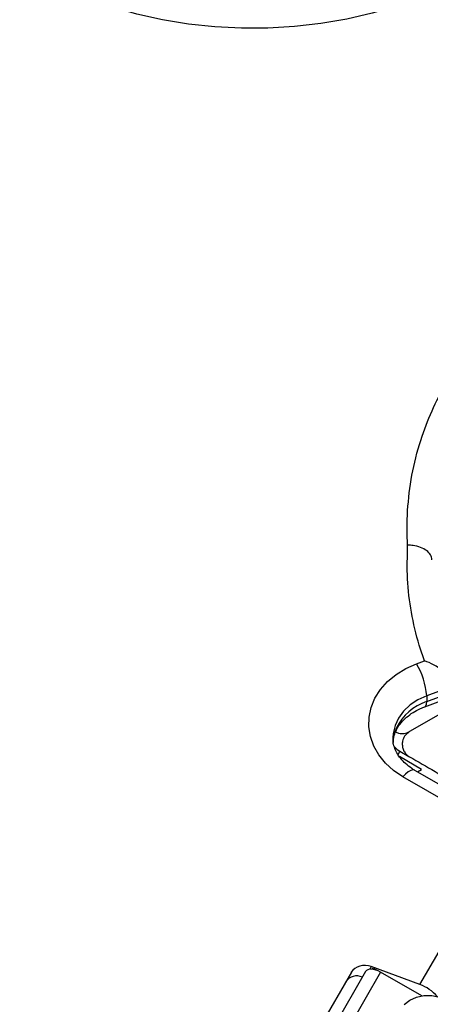
# Model space of a CAD drawing. Units: millimetres. Extents: x 2271 to 19314, y 2214 to 19090.
# Drawn here: x 12093 to 12178, y 11121 to 11325 of the extents above; entities that cross this region are included whole.
import ezdxf

# ---------------------------------------------------------------- set-up
doc = ezdxf.new("R2010")
doc.units = ezdxf.units.MM

msp = doc.modelspace()

# ---------------------------------------------------------------- linework, layer by layer
at = {"color": 7, "linetype": 'Continuous', "lineweight": 25, "ltscale": 100}
for p, q in [((12175.17, 11191.57), (12176.81, 11192.18)), ((12182.92, 11187.03), (12177.27, 11184.94)), ((12177.27, 11183.74), (12182.92, 11185.83)), ((12176.91, 11182.68), (12181.82, 11184.5)), ((12177.27, 11184.94), (12177.27, 11183.74)), ((12180.62, 11181.5), (12173.73, 11177.53)), ((12171.73, 11173.48), (12171.23, 11172.62)), ((12171.73, 11173.48), (12173.58, 11172.42)), ((12176.23, 11169.73), (12171.64, 11172.38)), ((12198.94, 11155.62), (12174.85, 11169.52)), ((12175.36, 11169.23), (12176.23, 11169.73)), ((12193.59, 11155.93), (12172.35, 11168.19)), ((12175.88, 11125.26), (12193.59, 11155.93)), ((12175.88, 11125.26), (12165.83, 11128.97)), ((12166.24, 11128.69), (12167.16, 11128.16)), ((12161.72, 11127.85), (12154.17, 11114.78)), ((12164.65, 11127.94), (12156.27, 11113.41)), ((12167.77, 11127.86), (12159.38, 11113.33)), ((12176.26, 11122.96), (12167.77, 11127.86))]:
    msp.add_line(p, q, dxfattribs=at)
at = {"color": 8, "linetype": 'Continuous', "lineweight": 25, "ltscale": 100}
for p, q in [((12165.83, 11128.97), (12165.51, 11128.43)), ((12166.09, 11128.43), (12166.24, 11128.69))]:
    msp.add_line(p, q, dxfattribs=at)
at = {"color": 7, "linetype": 'Continuous', "lineweight": 25, "ltscale": 100, "flags": 128}
for points in [[(12198.29, 11342.02), (12194.33, 11338.99), (12190.12, 11336.18), (12185.68, 11333.61), (12181.03, 11331.29), (12176.18, 11329.24), (12171.18, 11327.45), (12166.03, 11325.95), (12160.76, 11324.74), (12155.4, 11323.82), (12149.97, 11323.2), (12144.51, 11322.88), (12139.03, 11322.86), (12133.56, 11323.14), (12128.12, 11323.73), (12122.76, 11324.61), (12117.48, 11325.79), (12112.31, 11327.26), (12107.28, 11329.01), (12102.42, 11331.03), (12097.74, 11333.32), (12093.28, 11335.86)], [(12172.35, 11168.19), (12170.42, 11169.49), (12168.75, 11171.01), (12167.38, 11172.71), (12166.34, 11174.55), (12165.65, 11176.5), (12165.33, 11178.51), (12165.38, 11180.53), (12165.81, 11182.52), (12166.6, 11184.44), (12167.75, 11186.25), (12169.21, 11187.9), (12170.96, 11189.35), (12172.96, 11190.59), (12175.17, 11191.57)], [(12167.77, 11127.86), (12167.29, 11128.1), (12166.8, 11128.28), (12166.32, 11128.4), (12165.87, 11128.45), (12165.47, 11128.42), (12165.12, 11128.33), (12164.84, 11128.16), (12164.65, 11127.94)], [(12166.24, 11128.69), (12166.72, 11128.35), (12166.8, 11128.28)], [(12172.62, 11121.17), (12173.77, 11122.07), (12175.15, 11122.69), (12176.69, 11123.01), (12178.31, 11123), (12179.95, 11122.66), (12181.53, 11122.02), (12182.97, 11121.1)]]:
    msp.add_lwpolyline(points, dxfattribs=at)
at = {"color": 8, "linetype": 'Continuous', "lineweight": 25, "ltscale": 100, "flags": 128}
for points in [[(12177.27, 11184.94), (12175.46, 11184.11), (12173.86, 11183.05), (12172.52, 11181.78), (12171.46, 11180.34), (12170.74, 11178.78), (12170.36, 11177.14), (12170.3, 11176.28)], [(12176.91, 11182.68), (12176.92, 11182.68), (12177.11, 11182.87), (12177.23, 11183.22), (12177.27, 11183.74)], [(12171.04, 11178.34), (12170.95, 11177.79), (12170.9, 11177.65)], [(12174.85, 11169.52), (12174.79, 11169.56), (12174.42, 11169.61), (12173.98, 11169.49), (12173.47, 11169.21), (12172.93, 11168.77), (12172.35, 11168.19)]]:
    msp.add_lwpolyline(points, dxfattribs=at)
at = {"color": 7, "linetype": 'Continuous', "lineweight": 25, "ltscale": 10000}
for centre, radius, start, end in [((12161.51, 11183.6), 15.82, 4.8499, 30.2434), ((12180.71, 11173.47), 10.83, 108.5389, 153.2659), ((12174.23, 11177.81), 5, 222.3079, 240), ((12162.82, 11124.34), 2.72, 64.4961, 145.0642), ((12172.99, 11117.27), 8.5, 40.6461, 70.154)]:
    msp.add_arc(centre, radius, start, end, dxfattribs=at)
at = {"color": 8, "linetype": 'Continuous', "lineweight": 25, "ltscale": 10000}
msp.add_arc((12178.22, 11175), 7.91, 155.0044, 179.8415, dxfattribs=at)
at = {"color": 7, "linetype": 'Continuous', "lineweight": 25, "ltscale": 10000}
msp.add_ellipse((12164.57, 11126.8), major_axis=(3.12, -0.22), ratio=0.774004, start_param=1.209601, end_param=2.780397, dxfattribs=at)
at = {"color": 7, "linetype": 'Continuous', "lineweight": 25, "ltscale": 100}
for points, knots in [([(12173.34, 11216.06), (12173.33, 11216.3), (12173.18, 11218.98), (12173.26, 11224.13), (12174.26, 11231.44), (12176.09, 11238.27), (12178.59, 11244.55), (12181.62, 11250.28), (12185.13, 11255.47), (12189.02, 11260.1), (12193.16, 11264.18), (12197.61, 11267.78), (12202.28, 11270.88), (12207.09, 11273.5), (12212.16, 11275.69), (12217.44, 11277.43), (12222.87, 11278.69), (12228.61, 11279.5), (12234.63, 11279.75), (12240.83, 11279.4), (12247.48, 11278.36), (12254.48, 11276.47), (12259.09, 11274.42), (12261.4, 11273.39)], [0, 0, 0, 0, 0.006481, 0.071914, 0.137507, 0.202927, 0.25826, 0.313705, 0.36901, 0.415804, 0.46269, 0.509455, 0.550905, 0.592446, 0.633872, 0.674059, 0.714357, 0.754527, 0.798664, 0.842974, 0.887118, 0.943548, 1, 1, 1, 1]), ([(12176.81, 11192.18), (12176.45, 11193.24), (12175.31, 11196.54), (12174.01, 11202.18), (12173.15, 11209.1), (12173.28, 11213.73), (12173.34, 11216.06)], [0, 0, 0, 0, 0.136983, 0.425323, 0.711384, 1, 1, 1, 1]), ([(12178.35, 11213.06), (12178.29, 11213.39), (12178.18, 11214.07), (12177.32, 11214.96), (12176.05, 11215.65), (12174.66, 11215.99), (12173.73, 11216.05), (12173.36, 11216.06), (12173.34, 11216.06)], [0, 0, 0, 0, 0.214344, 0.428683, 0.643154, 0.857892, 0.994204, 1, 1, 1, 1]), ([(12182.92, 11187.03), (12182.87, 11187.32), (12182.78, 11187.9), (12182.02, 11188.96), (12180.69, 11190.18), (12178.84, 11191.33), (12177.45, 11191.94), (12176.82, 11192.17), (12176.81, 11192.18)], [0, 0, 0, 0, 0.149565, 0.298505, 0.502629, 0.771362, 0.998449, 1, 1, 1, 1]), ([(12170.89, 11177.64), (12170.98, 11177.81), (12171.27, 11178.4), (12171.96, 11179.38), (12173.07, 11180.51), (12174.41, 11181.5), (12175.72, 11182.21), (12176.6, 11182.56), (12176.91, 11182.68)], [0, 0, 0, 0, 0.090291, 0.299742, 0.502247, 0.699165, 0.893231, 1, 1, 1, 1]), ([(12170.34, 11175.55), (12170.34, 11175.6), (12170.34, 11176.12), (12170.55, 11176.81), (12170.82, 11177.45), (12170.89, 11177.64)], [0, 0, 0, 0, 0.083631, 0.73902, 1, 1, 1, 1]), ([(12170.81, 11177.51), (12171.03, 11177.4), (12171.65, 11177.1), (12172.7, 11177.08), (12173.38, 11177.37), (12173.73, 11177.53)], [0, 0, 0, 0, 0.214427, 0.595937, 1, 1, 1, 1]), ([(12173.73, 11177.53), (12173.36, 11177.24), (12172.73, 11176.76), (12172.27, 11175.69), (12172.2, 11174.74), (12172.38, 11173.89), (12172.76, 11173.17), (12173.25, 11172.64), (12173.59, 11172.42), (12173.73, 11172.33)], [0, 0, 0, 0, 0.266029, 0.455493, 0.596627, 0.709373, 0.822699, 0.923438, 1, 1, 1, 1]), ([(12174.85, 11169.52), (12174.63, 11169.66), (12173.92, 11170.09), (12172.88, 11170.91), (12171.86, 11171.99), (12171.08, 11173.14), (12170.57, 11174.34), (12170.31, 11175.38), (12170.33, 11176.03), (12170.34, 11176.26)], [0, 0, 0, 0, 0.076195, 0.235071, 0.39479, 0.55721, 0.724656, 0.900181, 1, 1, 1, 1]), ([(12173.73, 11172.33), (12175.48, 11171.32), (12178.97, 11169.31), (12185.26, 11165.68), (12191.29, 11162.19), (12196.97, 11158.91), (12199.86, 11157.25), (12201.3, 11156.41)], [0, 0, 0, 0, 0.199035, 0.398898, 0.696528, 0.848269, 1, 1, 1, 1])]:
    msp.add_open_spline(points, degree=3, knots=knots, dxfattribs=at)

doc.saveas('drawing.dxf')
